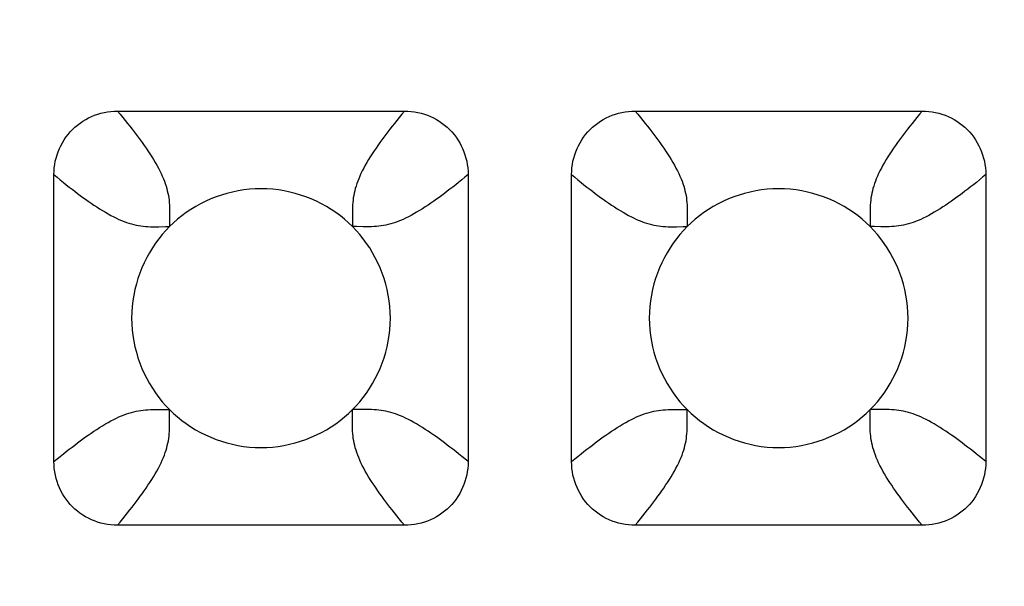
# Model space of a CAD drawing. Units: millimetres. Extents: x -229 to 68, y -33 to 50.
# Drawn here: x 44 to 45, y 30 to 31 of the extents above; entities that cross this region are included whole.
import ezdxf

# ---------------------------------------------------------------- set-up
doc = ezdxf.new("R2010")
doc.units = ezdxf.units.MM
doc.header["$LTSCALE"] = 30.734
doc.layers.get('0').update_dxf_attribs({"linetype": 'CONTINUOUS'})
doc.layers.add('RACCORDO', color=7, linetype='CONTINUOUS')
doc.styles.get("Standard").update_dxf_attribs({"font": 'txt', "width": 0.8})
doc.dimstyles.new('DIMSTYLE_1', dxfattribs={"dimtxt": 3, "dimasz": 3, "dimexe": 1.5, "dimexo": 0.5, "dimgap": 0.75, "dimtad": 1, "dimlfac": 5, "dimtxsty": 'STANDARD', "dimblk": '_FILLED', "dimblk1": '_FILLED', "dimblk2": '_FILLED', "dimcen": 0.09, "dimazin": 2, "dimtfac": 1, "dimtofl": 0, "dimtmove": 0, "dimatfit": 3, "dimldrblk": '_FILLED', "dimfxl": 1, "dimtolj": 1, "dimarcsym": 0})

# ---------------------------------------------------------------- blocks, each defined once
blk = doc.blocks.new('_FILLED')
at = {"color": 0, "linetype": 'BYBLOCK'}
blk.add_solid([(0, 0), (-1, 0.31667), (-1, -0.31667)], dxfattribs=at)
blk = doc.blocks.new('*D2')
at = {"color": 7, "linetype": 'CONTINUOUS'}
for p, q in [((-56, 28.5), (-56, 39.9664)), ((56, 28.5), (56, 39.9664)), ((-56, 38.4664), (0, 38.4664)), ((56, 38.4664), (0, 38.4664))]:
    blk.add_line(p, q, dxfattribs=at)
at = {"color": 7, "linetype": 'CONTINUOUS', "xscale": 3, "yscale": 3, "zscale": 3, "rotation": 180}
blk.add_blockref('_FILLED', (-56, 38.4664), dxfattribs=at)
at = {"color": 7, "linetype": 'CONTINUOUS', "xscale": 3, "yscale": 3, "zscale": 3}
blk.add_blockref('_FILLED', (56, 38.4664), dxfattribs=at)
at = {"color": 7, "linetype": 'CONTINUOUS', "insert": (0, 42.2164), "char_height": 3, "width": 10.285714, "attachment_point": 2, "line_spacing_factor": 0.9}
blk.add_mtext('560', dxfattribs=at)

msp = doc.modelspace()

# ---------------------------------------------------------------- linework, layer by layer
at = {"layer": 'RACCORDO', "color": 7, "linetype": 'CONTINUOUS'}
for p, q in [((44.0783, 30.62), (44.5217, 30.62)), ((44.8783, 30.62), (45.3217, 30.62)), ((43.98, 30.0783), (43.98, 30.5217)), ((44.62, 30.5217), (44.62, 30.0783)), ((44.78, 30.0783), (44.78, 30.5217)), ((45.42, 30.5217), (45.42, 30.0783)), ((44.5217, 29.98), (44.0783, 29.98)), ((45.3217, 29.98), (44.8783, 29.98))]:
    msp.add_line(p, q, dxfattribs=at)
at = {"layer": 'RACCORDO', "color": 250, "linetype": 'CONTINUOUS'}
for p, q in [((44.1586, 30.4475), (44.1586, 30.4414)), ((44.4475, 30.4414), (44.4414, 30.4414)), ((44.9586, 30.4475), (44.9586, 30.4414)), ((45.2475, 30.4414), (45.2414, 30.4414)), ((44.1525, 30.1586), (44.1586, 30.1586)), ((44.4414, 30.1525), (44.4414, 30.1586)), ((44.9525, 30.1586), (44.9586, 30.1586)), ((45.2414, 30.1525), (45.2414, 30.1586))]:
    msp.add_line(p, q, dxfattribs=at)
at = {"layer": 'RACCORDO', "color": 7, "linetype": 'CONTINUOUS'}
for points in [[(43.98, 30.5217), (43.9801, 30.5269), (43.9805, 30.5321), (43.9812, 30.5372), (43.9821, 30.5423), (43.9833, 30.5474), (43.9848, 30.5524), (43.9865, 30.5572), (43.9884, 30.5619), (43.9906, 30.5665), (43.993, 30.571), (43.9957, 30.5754), (43.9986, 30.5796), (44.0017, 30.5837), (44.0051, 30.5877), (44.0086, 30.5914), (44.0123, 30.5949), (44.0163, 30.5983), (44.0204, 30.6014), (44.0246, 30.6043), (44.029, 30.607), (44.0335, 30.6094), (44.0381, 30.6116), (44.0428, 30.6135), (44.0476, 30.6152), (44.0526, 30.6167), (44.0576, 30.6179), (44.0628, 30.6188), (44.0679, 30.6195), (44.0731, 30.6199), (44.0783, 30.62)], [(44.5217, 30.62), (44.5269, 30.6199), (44.5321, 30.6195), (44.5372, 30.6188), (44.5423, 30.6179), (44.5474, 30.6167), (44.5524, 30.6152), (44.5572, 30.6135), (44.5619, 30.6116), (44.5665, 30.6094), (44.571, 30.607), (44.5754, 30.6043), (44.5796, 30.6014), (44.5837, 30.5983), (44.5877, 30.5949), (44.5914, 30.5914), (44.5949, 30.5877), (44.5983, 30.5837), (44.6014, 30.5796), (44.6043, 30.5754), (44.607, 30.571), (44.6094, 30.5665), (44.6116, 30.5619), (44.6135, 30.5572), (44.6152, 30.5524), (44.6167, 30.5474), (44.6179, 30.5424), (44.6188, 30.5372), (44.6195, 30.5321), (44.6199, 30.5269), (44.62, 30.5217)], [(44.78, 30.5217), (44.7801, 30.5269), (44.7805, 30.5321), (44.7812, 30.5372), (44.7821, 30.5423), (44.7833, 30.5474), (44.7848, 30.5524), (44.7865, 30.5572), (44.7884, 30.5619), (44.7906, 30.5665), (44.793, 30.571), (44.7957, 30.5754), (44.7986, 30.5796), (44.8017, 30.5837), (44.8051, 30.5877), (44.8086, 30.5914), (44.8123, 30.5949), (44.8163, 30.5983), (44.8204, 30.6014), (44.8246, 30.6043), (44.829, 30.607), (44.8335, 30.6094), (44.8381, 30.6116), (44.8428, 30.6135), (44.8476, 30.6152), (44.8526, 30.6167), (44.8576, 30.6179), (44.8628, 30.6188), (44.8679, 30.6195), (44.8731, 30.6199), (44.8783, 30.62)], [(45.3217, 30.62), (45.3269, 30.6199), (45.3321, 30.6195), (45.3372, 30.6188), (45.3423, 30.6179), (45.3474, 30.6167), (45.3524, 30.6152), (45.3572, 30.6135), (45.3619, 30.6116), (45.3665, 30.6094), (45.371, 30.607), (45.3754, 30.6043), (45.3796, 30.6014), (45.3837, 30.5983), (45.3877, 30.5949), (45.3914, 30.5914), (45.3949, 30.5877), (45.3983, 30.5837), (45.4014, 30.5796), (45.4043, 30.5754), (45.407, 30.571), (45.4094, 30.5665), (45.4116, 30.5619), (45.4135, 30.5572), (45.4152, 30.5524), (45.4167, 30.5474), (45.4179, 30.5424), (45.4188, 30.5372), (45.4195, 30.5321), (45.4199, 30.5269), (45.42, 30.5217)], [(44.4414, 30.4414), (44.4354, 30.4472), (44.4291, 30.4527), (44.4226, 30.458), (44.4157, 30.463), (44.4085, 30.4678), (44.4011, 30.4724), (44.3935, 30.4766), (44.3857, 30.4805), (44.3777, 30.4841), (44.3695, 30.4873), (44.3612, 30.4902), (44.3528, 30.4927), (44.3443, 30.4949), (44.3356, 30.4967), (44.3269, 30.4981), (44.318, 30.4991), (44.3091, 30.4998), (44.3001, 30.5), (44.2911, 30.4998), (44.2821, 30.4992), (44.2733, 30.4981), (44.2645, 30.4967), (44.2558, 30.4949), (44.2473, 30.4927), (44.2389, 30.4902), (44.2306, 30.4873), (44.2224, 30.4841), (44.2145, 30.4805), (44.2066, 30.4766), (44.199, 30.4724), (44.1916, 30.4679), (44.1844, 30.4631), (44.1775, 30.458), (44.1709, 30.4527), (44.1646, 30.4472), (44.1586, 30.4414)], [(45.2414, 30.4414), (45.2354, 30.4472), (45.2291, 30.4527), (45.2226, 30.458), (45.2157, 30.463), (45.2085, 30.4678), (45.2011, 30.4724), (45.1935, 30.4766), (45.1857, 30.4805), (45.1777, 30.4841), (45.1695, 30.4873), (45.1612, 30.4902), (45.1528, 30.4927), (45.1443, 30.4949), (45.1356, 30.4967), (45.1269, 30.4981), (45.118, 30.4991), (45.1091, 30.4998), (45.1001, 30.5), (45.0911, 30.4998), (45.0821, 30.4992), (45.0733, 30.4981), (45.0645, 30.4967), (45.0558, 30.4949), (45.0473, 30.4927), (45.0389, 30.4902), (45.0306, 30.4873), (45.0224, 30.4841), (45.0145, 30.4805), (45.0066, 30.4766), (44.999, 30.4724), (44.9916, 30.4679), (44.9844, 30.4631), (44.9775, 30.458), (44.9709, 30.4527), (44.9646, 30.4472), (44.9586, 30.4414)], [(44.1586, 30.4414), (44.1528, 30.4354), (44.1473, 30.4291), (44.142, 30.4226), (44.137, 30.4157), (44.1322, 30.4085), (44.1276, 30.4011), (44.1234, 30.3935), (44.1195, 30.3857), (44.1159, 30.3777), (44.1127, 30.3695), (44.1098, 30.3612), (44.1073, 30.3528), (44.1051, 30.3443), (44.1033, 30.3356), (44.1019, 30.3269), (44.1009, 30.318), (44.1002, 30.3091), (44.1, 30.3001), (44.1002, 30.2911), (44.1008, 30.2821), (44.1019, 30.2733), (44.1033, 30.2645), (44.1051, 30.2558), (44.1073, 30.2473), (44.1098, 30.2389), (44.1127, 30.2306), (44.1159, 30.2224), (44.1195, 30.2145), (44.1234, 30.2066), (44.1276, 30.199), (44.1321, 30.1916), (44.1369, 30.1844), (44.142, 30.1775), (44.1473, 30.1709), (44.1528, 30.1646), (44.1586, 30.1586)], [(44.4414, 30.1586), (44.4472, 30.1646), (44.4527, 30.1709), (44.458, 30.1774), (44.463, 30.1843), (44.4678, 30.1915), (44.4724, 30.1989), (44.4766, 30.2065), (44.4805, 30.2143), (44.4841, 30.2223), (44.4873, 30.2305), (44.4902, 30.2388), (44.4927, 30.2472), (44.4949, 30.2557), (44.4967, 30.2644), (44.4981, 30.2731), (44.4991, 30.282), (44.4998, 30.2909), (44.5, 30.2999), (44.4998, 30.3089), (44.4992, 30.3179), (44.4981, 30.3267), (44.4967, 30.3355), (44.4949, 30.3442), (44.4927, 30.3527), (44.4902, 30.3611), (44.4873, 30.3694), (44.4841, 30.3776), (44.4805, 30.3855), (44.4766, 30.3934), (44.4724, 30.401), (44.4679, 30.4084), (44.4631, 30.4156), (44.458, 30.4225), (44.4527, 30.4291), (44.4472, 30.4354), (44.4414, 30.4414)], [(44.9586, 30.4414), (44.9528, 30.4354), (44.9473, 30.4291), (44.942, 30.4226), (44.937, 30.4157), (44.9322, 30.4085), (44.9276, 30.4011), (44.9234, 30.3935), (44.9195, 30.3857), (44.9159, 30.3777), (44.9127, 30.3695), (44.9098, 30.3612), (44.9073, 30.3528), (44.9051, 30.3443), (44.9033, 30.3356), (44.9019, 30.3269), (44.9009, 30.318), (44.9002, 30.3091), (44.9, 30.3001), (44.9002, 30.2911), (44.9008, 30.2821), (44.9019, 30.2733), (44.9033, 30.2645), (44.9051, 30.2558), (44.9073, 30.2473), (44.9098, 30.2389), (44.9127, 30.2306), (44.9159, 30.2224), (44.9195, 30.2145), (44.9234, 30.2066), (44.9276, 30.199), (44.9321, 30.1916), (44.9369, 30.1844), (44.942, 30.1775), (44.9473, 30.1709), (44.9528, 30.1646), (44.9586, 30.1586)], [(45.2414, 30.1586), (45.2472, 30.1646), (45.2527, 30.1709), (45.258, 30.1774), (45.263, 30.1843), (45.2678, 30.1915), (45.2724, 30.1989), (45.2766, 30.2065), (45.2805, 30.2143), (45.2841, 30.2223), (45.2873, 30.2305), (45.2902, 30.2388), (45.2927, 30.2472), (45.2949, 30.2557), (45.2967, 30.2644), (45.2981, 30.2731), (45.2991, 30.282), (45.2998, 30.2909), (45.3, 30.2999), (45.2998, 30.3089), (45.2992, 30.3179), (45.2981, 30.3267), (45.2967, 30.3355), (45.2949, 30.3442), (45.2927, 30.3527), (45.2902, 30.3611), (45.2873, 30.3694), (45.2841, 30.3776), (45.2805, 30.3855), (45.2766, 30.3934), (45.2724, 30.401), (45.2679, 30.4084), (45.2631, 30.4156), (45.258, 30.4225), (45.2527, 30.4291), (45.2472, 30.4354), (45.2414, 30.4414)], [(44.1586, 30.1586), (44.1646, 30.1528), (44.1709, 30.1473), (44.1774, 30.142), (44.1843, 30.137), (44.1915, 30.1322), (44.1989, 30.1276), (44.2065, 30.1234), (44.2143, 30.1195), (44.2223, 30.1159), (44.2305, 30.1127), (44.2388, 30.1098), (44.2472, 30.1073), (44.2557, 30.1051), (44.2644, 30.1033), (44.2731, 30.1019), (44.282, 30.1009), (44.2909, 30.1002), (44.2999, 30.1), (44.3089, 30.1002), (44.3179, 30.1008), (44.3267, 30.1019), (44.3355, 30.1033), (44.3442, 30.1051), (44.3527, 30.1073), (44.3611, 30.1098), (44.3694, 30.1127), (44.3776, 30.1159), (44.3855, 30.1195), (44.3934, 30.1234), (44.401, 30.1276), (44.4084, 30.1321), (44.4156, 30.1369), (44.4225, 30.142), (44.4291, 30.1473), (44.4354, 30.1528), (44.4414, 30.1586)], [(44.9586, 30.1586), (44.9646, 30.1528), (44.9709, 30.1473), (44.9774, 30.142), (44.9843, 30.137), (44.9915, 30.1322), (44.9989, 30.1276), (45.0065, 30.1234), (45.0143, 30.1195), (45.0223, 30.1159), (45.0305, 30.1127), (45.0388, 30.1098), (45.0472, 30.1073), (45.0557, 30.1051), (45.0644, 30.1033), (45.0731, 30.1019), (45.082, 30.1009), (45.0909, 30.1002), (45.0999, 30.1), (45.1089, 30.1002), (45.1179, 30.1008), (45.1267, 30.1019), (45.1355, 30.1033), (45.1442, 30.1051), (45.1527, 30.1073), (45.1611, 30.1098), (45.1694, 30.1127), (45.1776, 30.1159), (45.1855, 30.1195), (45.1934, 30.1234), (45.201, 30.1276), (45.2084, 30.1321), (45.2156, 30.1369), (45.2225, 30.142), (45.2291, 30.1473), (45.2354, 30.1528), (45.2414, 30.1586)], [(44.0783, 29.98), (44.073, 29.9801), (44.0678, 29.9805), (44.0626, 29.9812), (44.0575, 29.9822), (44.0524, 29.9834), (44.0474, 29.9849), (44.0426, 29.9866), (44.0378, 29.9886), (44.0332, 29.9907), (44.0287, 29.9932), (44.0244, 29.9958), (44.0202, 29.9987), (44.0162, 30.0018), (44.0123, 30.0051), (44.0086, 30.0086), (44.0051, 30.0123), (44.0018, 30.0161), (43.9987, 30.0202), (43.9959, 30.0244), (43.9932, 30.0287), (43.9908, 30.0332), (43.9886, 30.0378), (43.9866, 30.0425), (43.9849, 30.0474), (43.9834, 30.0524), (43.9822, 30.0575), (43.9812, 30.0626), (43.9805, 30.0678), (43.9801, 30.073), (43.98, 30.0783)], [(44.62, 30.0783), (44.6199, 30.0731), (44.6195, 30.0679), (44.6188, 30.0628), (44.6179, 30.0577), (44.6167, 30.0526), (44.6152, 30.0476), (44.6135, 30.0428), (44.6116, 30.0381), (44.6094, 30.0335), (44.607, 30.029), (44.6043, 30.0246), (44.6014, 30.0204), (44.5983, 30.0163), (44.5949, 30.0123), (44.5914, 30.0086), (44.5877, 30.0051), (44.5837, 30.0017), (44.5796, 29.9986), (44.5754, 29.9957), (44.571, 29.993), (44.5665, 29.9906), (44.5619, 29.9884), (44.5572, 29.9865), (44.5524, 29.9848), (44.5474, 29.9833), (44.5424, 29.9821), (44.5372, 29.9812), (44.5321, 29.9805), (44.5269, 29.9801), (44.5217, 29.98)], [(44.8783, 29.98), (44.8731, 29.9801), (44.8679, 29.9805), (44.8628, 29.9812), (44.8577, 29.9821), (44.8526, 29.9833), (44.8476, 29.9848), (44.8428, 29.9865), (44.8381, 29.9884), (44.8335, 29.9906), (44.829, 29.993), (44.8246, 29.9957), (44.8204, 29.9986), (44.8163, 30.0017), (44.8123, 30.0051), (44.8086, 30.0086), (44.8051, 30.0123), (44.8017, 30.0163), (44.7986, 30.0204), (44.7957, 30.0246), (44.793, 30.029), (44.7906, 30.0335), (44.7884, 30.0381), (44.7865, 30.0428), (44.7848, 30.0476), (44.7833, 30.0526), (44.7821, 30.0576), (44.7812, 30.0628), (44.7805, 30.0679), (44.7801, 30.0731), (44.78, 30.0783)], [(45.42, 30.0783), (45.4199, 30.0731), (45.4195, 30.0679), (45.4188, 30.0628), (45.4179, 30.0577), (45.4167, 30.0526), (45.4152, 30.0476), (45.4135, 30.0428), (45.4116, 30.0381), (45.4094, 30.0335), (45.407, 30.029), (45.4043, 30.0246), (45.4014, 30.0204), (45.3983, 30.0163), (45.3949, 30.0123), (45.3914, 30.0086), (45.3877, 30.0051), (45.3837, 30.0017), (45.3796, 29.9986), (45.3754, 29.9957), (45.371, 29.993), (45.3665, 29.9906), (45.3619, 29.9884), (45.3572, 29.9865), (45.3524, 29.9848), (45.3474, 29.9833), (45.3424, 29.9821), (45.3372, 29.9812), (45.3321, 29.9805), (45.3269, 29.9801), (45.3217, 29.98)]]:
    msp.add_lwpolyline(points, dxfattribs=at)
at = {"layer": 'RACCORDO', "color": 250, "linetype": 'CONTINUOUS'}
for points in [[(44.0783, 30.62), (44.0824, 30.615), (44.0864, 30.6102), (44.0902, 30.6054), (44.0938, 30.6009), (44.0974, 30.5964), (44.1008, 30.592), (44.104, 30.5878), (44.1072, 30.5836), (44.1103, 30.5795), (44.1134, 30.5753), (44.1164, 30.5712), (44.1194, 30.5669), (44.1223, 30.5626), (44.1253, 30.5583), (44.1282, 30.5539), (44.1311, 30.5494), (44.1338, 30.545), (44.1365, 30.5405), (44.139, 30.5362), (44.1413, 30.5319), (44.1435, 30.5277), (44.1455, 30.5235), (44.1474, 30.5195), (44.1491, 30.5155), (44.1506, 30.5116), (44.152, 30.5078), (44.1532, 30.5041), (44.1543, 30.5004), (44.1552, 30.4967), (44.1561, 30.4931), (44.1568, 30.4894), (44.1574, 30.4858), (44.1578, 30.4821), (44.1582, 30.4785), (44.1585, 30.4748), (44.1587, 30.4709), (44.1588, 30.4669), (44.1588, 30.4627), (44.1588, 30.4581), (44.1586, 30.4475)], [(44.5217, 30.62), (44.5176, 30.615), (44.5136, 30.6102), (44.5098, 30.6054), (44.5062, 30.6009), (44.5026, 30.5964), (44.4992, 30.592), (44.496, 30.5878), (44.4928, 30.5836), (44.4897, 30.5795), (44.4866, 30.5753), (44.4836, 30.5712), (44.4806, 30.5669), (44.4777, 30.5626), (44.4747, 30.5583), (44.4718, 30.5539), (44.4689, 30.5494), (44.4662, 30.545), (44.4635, 30.5405), (44.461, 30.5362), (44.4587, 30.5319), (44.4565, 30.5277), (44.4545, 30.5235), (44.4526, 30.5195), (44.4509, 30.5155), (44.4494, 30.5116), (44.448, 30.5078), (44.4468, 30.5041), (44.4457, 30.5004), (44.4448, 30.4967), (44.4439, 30.4931), (44.4432, 30.4894), (44.4426, 30.4858), (44.4422, 30.4821), (44.4418, 30.4785), (44.4415, 30.4748), (44.4413, 30.4709), (44.4412, 30.4669), (44.4412, 30.4627), (44.4412, 30.4581)], [(44.8783, 30.62), (44.8824, 30.615), (44.8864, 30.6102), (44.8902, 30.6054), (44.8938, 30.6009), (44.8974, 30.5964), (44.9008, 30.592), (44.904, 30.5878), (44.9072, 30.5836), (44.9103, 30.5795), (44.9134, 30.5753), (44.9164, 30.5712), (44.9194, 30.5669), (44.9223, 30.5626), (44.9253, 30.5583), (44.9282, 30.5539), (44.9311, 30.5494), (44.9338, 30.545), (44.9365, 30.5405), (44.939, 30.5362), (44.9413, 30.5319), (44.9435, 30.5277), (44.9455, 30.5235), (44.9474, 30.5195), (44.9491, 30.5155), (44.9506, 30.5116), (44.952, 30.5078), (44.9532, 30.5041), (44.9543, 30.5004), (44.9552, 30.4967), (44.9561, 30.4931), (44.9568, 30.4894), (44.9574, 30.4858), (44.9578, 30.4821), (44.9582, 30.4785), (44.9585, 30.4748), (44.9587, 30.4709), (44.9588, 30.4669), (44.9588, 30.4627), (44.9588, 30.4581), (44.9586, 30.4475)], [(45.3217, 30.62), (45.3176, 30.615), (45.3136, 30.6102), (45.3098, 30.6055), (45.3062, 30.6009), (45.3027, 30.5964), (45.2993, 30.5921), (45.296, 30.5878), (45.2928, 30.5837), (45.2897, 30.5795), (45.2867, 30.5753), (45.2836, 30.5712), (45.2807, 30.567), (45.2777, 30.5627), (45.2747, 30.5583), (45.2718, 30.5539), (45.2689, 30.5494), (45.2662, 30.545), (45.2635, 30.5405), (45.261, 30.5362), (45.2587, 30.5319), (45.2565, 30.5277), (45.2545, 30.5235), (45.2526, 30.5195), (45.2509, 30.5155), (45.2494, 30.5117), (45.248, 30.5079), (45.2468, 30.5041), (45.2457, 30.5004), (45.2448, 30.4967), (45.2439, 30.4931), (45.2432, 30.4894), (45.2426, 30.4858), (45.2422, 30.4821), (45.2418, 30.4785), (45.2415, 30.4748), (45.2413, 30.4709), (45.2412, 30.4669), (45.2412, 30.4627), (45.2412, 30.4581)], [(43.98, 30.5217), (43.985, 30.5176), (43.9898, 30.5136), (43.9946, 30.5098), (43.9991, 30.5062), (44.0036, 30.5026), (44.008, 30.4992), (44.0122, 30.496), (44.0164, 30.4928), (44.0205, 30.4897), (44.0247, 30.4866), (44.0288, 30.4836), (44.0331, 30.4806), (44.0374, 30.4777), (44.0417, 30.4747), (44.0461, 30.4718), (44.0506, 30.4689), (44.055, 30.4662), (44.0595, 30.4635), (44.0638, 30.461), (44.0681, 30.4587), (44.0723, 30.4565), (44.0765, 30.4545), (44.0805, 30.4526), (44.0845, 30.4509), (44.0884, 30.4494), (44.0922, 30.448), (44.0959, 30.4468), (44.0996, 30.4457), (44.1033, 30.4448), (44.1069, 30.4439), (44.1106, 30.4432), (44.1142, 30.4426), (44.1179, 30.4422), (44.1215, 30.4418), (44.1252, 30.4415), (44.1291, 30.4413), (44.1331, 30.4412), (44.1373, 30.4412), (44.1419, 30.4412)], [(44.62, 30.5217), (44.615, 30.5176), (44.6102, 30.5136), (44.6054, 30.5098), (44.6009, 30.5062), (44.5964, 30.5026), (44.592, 30.4992), (44.5878, 30.496), (44.5836, 30.4928), (44.5795, 30.4897), (44.5753, 30.4866), (44.5712, 30.4836), (44.5669, 30.4806), (44.5626, 30.4777), (44.5583, 30.4747), (44.5539, 30.4718), (44.5494, 30.4689), (44.545, 30.4662), (44.5405, 30.4635), (44.5362, 30.461), (44.5319, 30.4587), (44.5277, 30.4565), (44.5235, 30.4545), (44.5195, 30.4526), (44.5155, 30.4509), (44.5116, 30.4494), (44.5078, 30.448), (44.5041, 30.4468), (44.5004, 30.4457), (44.4967, 30.4448), (44.4931, 30.4439), (44.4894, 30.4432), (44.4858, 30.4426), (44.4821, 30.4422), (44.4785, 30.4418), (44.4748, 30.4415), (44.4709, 30.4413), (44.4669, 30.4412), (44.4627, 30.4412), (44.4581, 30.4412), (44.4475, 30.4414)], [(44.78, 30.5217), (44.785, 30.5176), (44.7898, 30.5136), (44.7946, 30.5098), (44.7991, 30.5062), (44.8036, 30.5026), (44.808, 30.4992), (44.8122, 30.496), (44.8164, 30.4928), (44.8205, 30.4897), (44.8247, 30.4866), (44.8288, 30.4836), (44.8331, 30.4806), (44.8374, 30.4777), (44.8417, 30.4747), (44.8461, 30.4718), (44.8506, 30.4689), (44.855, 30.4662), (44.8595, 30.4635), (44.8638, 30.461), (44.8681, 30.4587), (44.8723, 30.4565), (44.8765, 30.4545), (44.8805, 30.4526), (44.8845, 30.4509), (44.8884, 30.4494), (44.8922, 30.448), (44.8959, 30.4468), (44.8996, 30.4457), (44.9033, 30.4448), (44.9069, 30.4439), (44.9106, 30.4432), (44.9142, 30.4426), (44.9179, 30.4422), (44.9215, 30.4418), (44.9252, 30.4415), (44.9291, 30.4413), (44.9331, 30.4412), (44.9373, 30.4412), (44.9419, 30.4412)], [(45.42, 30.5217), (45.415, 30.5176), (45.4102, 30.5136), (45.4055, 30.5098), (45.4009, 30.5062), (45.3964, 30.5027), (45.3921, 30.4993), (45.3878, 30.496), (45.3837, 30.4928), (45.3795, 30.4897), (45.3753, 30.4867), (45.3712, 30.4836), (45.367, 30.4807), (45.3627, 30.4777), (45.3583, 30.4747), (45.3539, 30.4718), (45.3494, 30.4689), (45.345, 30.4662), (45.3405, 30.4635), (45.3362, 30.461), (45.3319, 30.4587), (45.3277, 30.4565), (45.3235, 30.4545), (45.3195, 30.4526), (45.3155, 30.4509), (45.3117, 30.4494), (45.3079, 30.448), (45.3041, 30.4468), (45.3004, 30.4457), (45.2967, 30.4448), (45.2931, 30.4439), (45.2894, 30.4432), (45.2858, 30.4426), (45.2821, 30.4422), (45.2785, 30.4418), (45.2748, 30.4415), (45.2709, 30.4413), (45.2669, 30.4412), (45.2627, 30.4412), (45.2581, 30.4412), (45.2475, 30.4414)], [(44.4412, 30.4581), (44.4414, 30.4475), (44.4414, 30.4414)], [(45.2412, 30.4581), (45.2414, 30.4475), (45.2414, 30.4414)], [(44.1419, 30.4412), (44.1525, 30.4414), (44.1586, 30.4414)], [(44.9419, 30.4412), (44.9525, 30.4414), (44.9586, 30.4414)], [(43.98, 30.0783), (43.985, 30.0824), (43.9898, 30.0864), (43.9946, 30.0902), (43.9991, 30.0938), (44.0036, 30.0974), (44.008, 30.1008), (44.0122, 30.104), (44.0164, 30.1072), (44.0205, 30.1103), (44.0247, 30.1134), (44.0288, 30.1164), (44.0331, 30.1194), (44.0374, 30.1223), (44.0417, 30.1253), (44.0461, 30.1282), (44.0506, 30.1311), (44.055, 30.1338), (44.0595, 30.1365), (44.0638, 30.139), (44.0681, 30.1413), (44.0723, 30.1435), (44.0765, 30.1455), (44.0805, 30.1474), (44.0845, 30.1491), (44.0884, 30.1506), (44.0922, 30.152), (44.0959, 30.1532), (44.0996, 30.1543), (44.1033, 30.1552), (44.1069, 30.1561), (44.1106, 30.1568), (44.1142, 30.1574), (44.1179, 30.1578), (44.1215, 30.1582), (44.1252, 30.1585), (44.1291, 30.1587), (44.1331, 30.1588), (44.1373, 30.1588), (44.1419, 30.1588), (44.1525, 30.1586)], [(44.1588, 30.1419), (44.1586, 30.1525), (44.1586, 30.1586)], [(44.5217, 29.98), (44.5176, 29.985), (44.5136, 29.9898), (44.5098, 29.9946), (44.5062, 29.9991), (44.5026, 30.0036), (44.4992, 30.008), (44.496, 30.0122), (44.4928, 30.0164), (44.4897, 30.0205), (44.4866, 30.0247), (44.4836, 30.0288), (44.4806, 30.0331), (44.4777, 30.0374), (44.4747, 30.0417), (44.4718, 30.0461), (44.4689, 30.0506), (44.4662, 30.055), (44.4635, 30.0595), (44.461, 30.0638), (44.4587, 30.0681), (44.4565, 30.0723), (44.4545, 30.0765), (44.4526, 30.0805), (44.4509, 30.0845), (44.4494, 30.0884), (44.448, 30.0922), (44.4468, 30.0959), (44.4457, 30.0996), (44.4448, 30.1033), (44.4439, 30.1069), (44.4432, 30.1106), (44.4426, 30.1142), (44.4422, 30.1179), (44.4418, 30.1215), (44.4415, 30.1252), (44.4413, 30.1291), (44.4412, 30.1331), (44.4412, 30.1373), (44.4412, 30.1419), (44.4414, 30.1525)], [(44.4581, 30.1588), (44.4475, 30.1586), (44.4414, 30.1586)], [(44.62, 30.0783), (44.615, 30.0824), (44.6102, 30.0864), (44.6054, 30.0902), (44.6009, 30.0938), (44.5964, 30.0974), (44.592, 30.1008), (44.5878, 30.104), (44.5836, 30.1072), (44.5795, 30.1103), (44.5753, 30.1134), (44.5712, 30.1164), (44.5669, 30.1194), (44.5626, 30.1223), (44.5583, 30.1253), (44.5539, 30.1282), (44.5494, 30.1311), (44.545, 30.1338), (44.5405, 30.1365), (44.5362, 30.139), (44.5319, 30.1413), (44.5277, 30.1435), (44.5235, 30.1455), (44.5195, 30.1474), (44.5155, 30.1491), (44.5116, 30.1506), (44.5078, 30.152), (44.5041, 30.1532), (44.5004, 30.1543), (44.4967, 30.1552), (44.4931, 30.1561), (44.4894, 30.1568), (44.4858, 30.1574), (44.4821, 30.1578), (44.4785, 30.1582), (44.4748, 30.1585), (44.4709, 30.1587), (44.4669, 30.1588), (44.4627, 30.1588), (44.4581, 30.1588)], [(44.78, 30.0783), (44.785, 30.0824), (44.7898, 30.0864), (44.7946, 30.0902), (44.7991, 30.0938), (44.8036, 30.0974), (44.808, 30.1008), (44.8122, 30.104), (44.8164, 30.1072), (44.8205, 30.1103), (44.8247, 30.1134), (44.8288, 30.1164), (44.8331, 30.1194), (44.8374, 30.1223), (44.8417, 30.1253), (44.8461, 30.1282), (44.8506, 30.1311), (44.855, 30.1338), (44.8595, 30.1365), (44.8638, 30.139), (44.8681, 30.1413), (44.8723, 30.1435), (44.8765, 30.1455), (44.8805, 30.1474), (44.8845, 30.1491), (44.8884, 30.1506), (44.8922, 30.152), (44.8959, 30.1532), (44.8996, 30.1543), (44.9033, 30.1552), (44.9069, 30.1561), (44.9106, 30.1568), (44.9142, 30.1574), (44.9179, 30.1578), (44.9215, 30.1582), (44.9252, 30.1585), (44.9291, 30.1587), (44.9331, 30.1588), (44.9373, 30.1588), (44.9419, 30.1588), (44.9525, 30.1586)], [(44.9588, 30.1419), (44.9586, 30.1525), (44.9586, 30.1586)], [(45.3217, 29.98), (45.3176, 29.985), (45.3136, 29.9898), (45.3098, 29.9946), (45.3062, 29.9991), (45.3026, 30.0036), (45.2992, 30.008), (45.296, 30.0122), (45.2928, 30.0164), (45.2897, 30.0205), (45.2866, 30.0247), (45.2836, 30.0288), (45.2806, 30.0331), (45.2777, 30.0374), (45.2747, 30.0417), (45.2718, 30.0461), (45.2689, 30.0506), (45.2662, 30.055), (45.2635, 30.0595), (45.261, 30.0638), (45.2587, 30.0681), (45.2565, 30.0723), (45.2545, 30.0765), (45.2526, 30.0805), (45.2509, 30.0845), (45.2494, 30.0884), (45.248, 30.0922), (45.2468, 30.0959), (45.2457, 30.0996), (45.2448, 30.1033), (45.2439, 30.1069), (45.2432, 30.1106), (45.2426, 30.1142), (45.2422, 30.1179), (45.2418, 30.1215), (45.2415, 30.1252), (45.2413, 30.1291), (45.2412, 30.1331), (45.2412, 30.1373), (45.2412, 30.1419), (45.2414, 30.1525)], [(45.2581, 30.1588), (45.2475, 30.1586), (45.2414, 30.1586)], [(45.42, 30.0783), (45.415, 30.0824), (45.4102, 30.0864), (45.4054, 30.0902), (45.4009, 30.0938), (45.3964, 30.0974), (45.392, 30.1008), (45.3878, 30.104), (45.3836, 30.1072), (45.3795, 30.1103), (45.3753, 30.1134), (45.3712, 30.1164), (45.3669, 30.1194), (45.3626, 30.1223), (45.3583, 30.1253), (45.3539, 30.1282), (45.3494, 30.1311), (45.345, 30.1338), (45.3405, 30.1365), (45.3362, 30.139), (45.3319, 30.1413), (45.3277, 30.1435), (45.3235, 30.1455), (45.3195, 30.1474), (45.3155, 30.1491), (45.3116, 30.1506), (45.3078, 30.152), (45.3041, 30.1532), (45.3004, 30.1543), (45.2967, 30.1552), (45.2931, 30.1561), (45.2894, 30.1568), (45.2858, 30.1574), (45.2821, 30.1578), (45.2785, 30.1582), (45.2748, 30.1585), (45.2709, 30.1587), (45.2669, 30.1588), (45.2627, 30.1588), (45.2581, 30.1588)], [(44.0783, 29.98), (44.0824, 29.985), (44.0864, 29.9898), (44.0902, 29.9946), (44.0938, 29.9991), (44.0974, 30.0036), (44.1008, 30.008), (44.104, 30.0122), (44.1072, 30.0164), (44.1103, 30.0205), (44.1134, 30.0247), (44.1164, 30.0288), (44.1194, 30.0331), (44.1223, 30.0374), (44.1253, 30.0417), (44.1282, 30.0461), (44.1311, 30.0506), (44.1338, 30.055), (44.1365, 30.0595), (44.139, 30.0638), (44.1413, 30.0681), (44.1435, 30.0723), (44.1455, 30.0765), (44.1474, 30.0805), (44.1491, 30.0845), (44.1506, 30.0884), (44.152, 30.0922), (44.1532, 30.0959), (44.1543, 30.0996), (44.1552, 30.1033), (44.1561, 30.1069), (44.1568, 30.1106), (44.1574, 30.1142), (44.1578, 30.1179), (44.1582, 30.1215), (44.1585, 30.1252), (44.1587, 30.1291), (44.1588, 30.1331), (44.1588, 30.1373), (44.1588, 30.1419)], [(44.8783, 29.98), (44.8824, 29.985), (44.8864, 29.9898), (44.8902, 29.9946), (44.8938, 29.9991), (44.8974, 30.0036), (44.9008, 30.008), (44.904, 30.0122), (44.9072, 30.0164), (44.9103, 30.0205), (44.9134, 30.0247), (44.9164, 30.0288), (44.9194, 30.0331), (44.9223, 30.0374), (44.9253, 30.0417), (44.9282, 30.0461), (44.9311, 30.0506), (44.9338, 30.055), (44.9365, 30.0595), (44.939, 30.0638), (44.9413, 30.0681), (44.9435, 30.0723), (44.9455, 30.0765), (44.9474, 30.0805), (44.9491, 30.0845), (44.9506, 30.0884), (44.952, 30.0922), (44.9532, 30.0959), (44.9543, 30.0996), (44.9552, 30.1033), (44.9561, 30.1069), (44.9568, 30.1106), (44.9574, 30.1142), (44.9578, 30.1179), (44.9582, 30.1215), (44.9585, 30.1252), (44.9587, 30.1291), (44.9588, 30.1331), (44.9588, 30.1373), (44.9588, 30.1419)]]:
    msp.add_lwpolyline(points, dxfattribs=at)

# ---------------------------------------------------------------- dimensions: what is measured, and where the dimension line sits
at = {"color": 7, "linetype": 'CONTINUOUS'}
dim = msp.add_linear_dim(base=(56, 38.4664), p1=(-56, 28), p2=(56, 28), dimstyle='DIMSTYLE_1', dxfattribs=at)
dim.commit()
dim.dimension.update_dxf_attribs({"geometry": '*D2', "text_midpoint": (-0.4286, 38.4664), "dimtype": 160})

doc.saveas('drawing.dxf')
